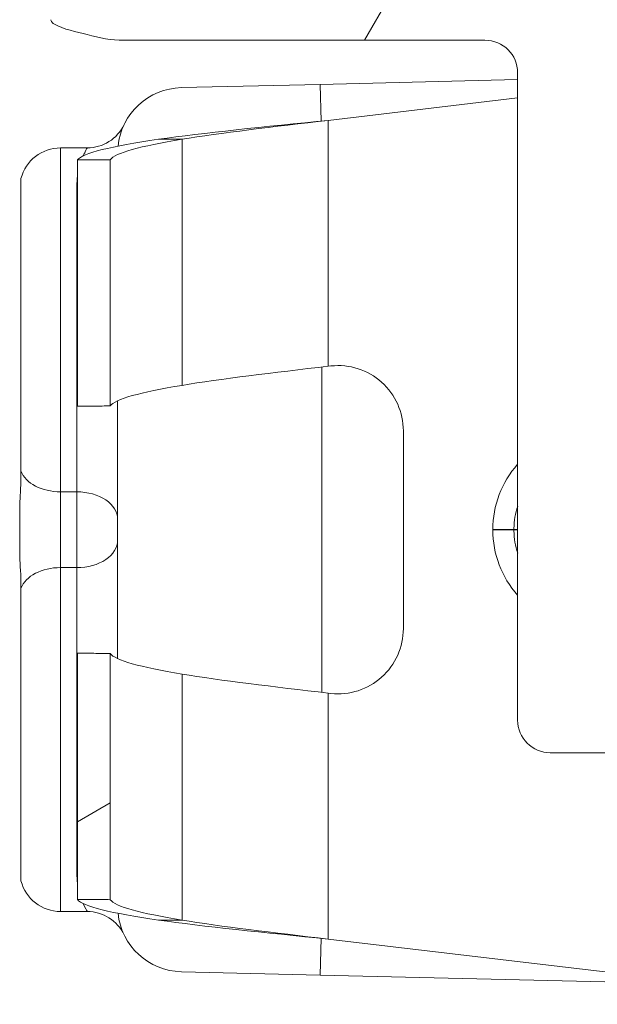
# Model space of a CAD drawing. Units: inches. Extents: x 0.1 to 10.9, y 0.1 to 8.4.
# Drawn here: x 9.1 to 9.1, y 4.6 to 4.8 of the extents above; entities that cross this region are included whole.
import ezdxf

# ---------------------------------------------------------------- set-up
doc = ezdxf.new("R2010")
doc.units = ezdxf.units.IN
doc.header["$MEASUREMENT"] = 0
for name, color, linetype, lineweight in [('Hatch (ANSI)', 7, 'Continuous', 5), ('Visible (ANSI)', 7, 'Continuous', 5), ('Visible Narrow (ANSI)', 7, 'Continuous', 5)]:
    doc.layers.add(name, color=color, linetype=linetype, lineweight=lineweight)

msp = doc.modelspace()

# ---------------------------------------------------------------- hatches: boundary and pattern name
at = {"layer": 'Hatch (ANSI)'}
h = msp.add_hatch(dxfattribs=at)
h.set_pattern_fill('ANSI31', color=256, scale=0.9999999999999998, angle=14.99997778074499, style=0)
h.set_pattern_definition([(59.999977780745, (0, 0), (-0.1082531512355993, 0.0625000419804855), [])])
edge = h.paths.add_edge_path()
edge.add_ellipse((9.526953125000079, 4.480156249999994), major_axis=(-0.004375, 2e-16), ratio=1, start_angle=270.0000000000027, end_angle=359.9999999999998)
edge.add_ellipse((9.51820312500008, 4.480156249999994), major_axis=(1e-16, -0.0043750000000001), ratio=1, start_angle=0, end_angle=89.9999999999983, ccw=False)
edge.add_line((9.51820312500008, 4.475781249999995), (9.50945312500008, 4.475781249999995))
edge.add_ellipse((9.509453125000078, 4.480156249999994), major_axis=(-0.0043750000000001, 0), ratio=1, start_angle=2.2737367544323206e-13, end_angle=89.9999999999983, ccw=False)
edge.add_ellipse((9.50070312500008, 4.480156249999994), major_axis=(0, 0.004375), ratio=1, start_angle=270.0000000000019, end_angle=360.0000000000004)
edge.add_line((9.50070312500008, 4.484531249999995), (9.391247859564016, 4.484531249999995))
edge.add_ellipse((9.300000000000079, 4.629999999999995), major_axis=(-0.091247859563937, -0.1454687500000001), ratio=1, start_angle=0, end_angle=64.19744749750981, ccw=False)
edge.add_line((9.20875214043614, 4.484531249999993), (9.099296875000078, 4.484531249999993))
edge.add_ellipse((9.09929687500008, 4.480156249999994), major_axis=(-0.004375, -1e-16), ratio=1, start_angle=269.9999999999981, end_angle=360.0000000000002)
edge.add_ellipse((9.09054687500008, 4.480156249999994), major_axis=(1e-16, -0.0043750000000001), ratio=1, start_angle=0, end_angle=89.99999999999818, ccw=False)
edge.add_line((9.09054687500008, 4.475781249999993), (9.08179687500008, 4.475781249999993))
edge.add_ellipse((9.081796875000078, 4.480156249999994), major_axis=(-0.0043750000000001, 0), ratio=1, start_angle=2.2737367544323206e-13, end_angle=89.9999999999983, ccw=False)
edge.add_ellipse((9.07304687500008, 4.480156249999994), major_axis=(1e-16, 0.0043750000000001), ratio=1, start_angle=270.0000000000004, end_angle=360.0000000000004)
edge.add_line((9.07304687500008, 4.484531249999993), (9.065612646483732, 4.484531249999993))
edge.add_spline(control_points=[(9.065612646483732, 4.484531249999993), (9.064101605883444, 4.484531249999993), (9.062420595070199, 4.484815914975158), (9.060846776369623, 4.485256634219233)], knot_values=[-0.1311361368748999, -0.1311361368748999, -0.1311361368748999, -0.1311361368748999, -0.0785001168785974, -0.0785001168785974, -0.0785001168785974, -0.0785001168785974], degree=3, periodic=0)
edge.add_spline(control_points=[(9.060846776369944, 4.485256634219141), (9.059553306416367, 4.485618846905958), (9.058437124341477, 4.486109982386283), (9.056990351435752, 4.486921944476191), (9.056428004928954, 4.487316552076872), (9.056057205922484, 4.487765081971744), (9.055988061235457, 4.487865600109141), (9.055916289864326, 4.488040818801424), (9.055898348496134, 4.488114009022085), (9.055898348496134, 4.488189229751215)], knot_values=[-0.096942617669623, -0.096942617669623, -0.096942617669623, -0.096942617669623, -0.0501522155876251, -0.0501522155876251, -0.0144037254294478, -0.0144037254294478, -0.0057135558372396, -0.0057135558372396, 0, 0, 0, 0], degree=3, periodic=0)
edge.add_line((9.055898348496195, 4.488189229751204), (9.055898348496134, 4.499279800376597))
edge.add_spline(control_points=[(9.055898348496134, 4.499279800376597), (9.055898348496134, 4.499341743629592), (9.055910201556324, 4.49940109081455), (9.055958994364444, 4.499517659349208), (9.055995367086592, 4.499570997182363), (9.0561009400635, 4.499689548064162), (9.05618157297706, 4.499753301642333), (9.056436622101717, 4.499916733865751), (9.056651407980432, 4.500016388450696), (9.057628795026725, 4.500391133581087), (9.059248187667983, 4.500853141798723), (9.060778331545881, 4.501286588146342)], knot_values=[-0.0289239929546855, -0.0289239929546855, -0.0289239929546855, -0.0289239929546855, -0.0267662439817668, -0.0267662439817668, -0.0245233554321729, -0.0245233554321729, -0.0212322555410026, -0.0212322555410026, -0.0154056902798083, -0.0154056902798083, 0, 0, 0, 0], degree=3, periodic=0)
edge.add_spline(control_points=[(9.060778331545881, 4.501286588146342), (9.062371839456114, 4.501737983726568), (9.064079681696555, 4.502031249999993), (9.065612646483732, 4.502031249999993)], knot_values=[0.0785001168785974, 0.0785001168785974, 0.0785001168785974, 0.0785001168785974, 0.1318998502650898, 0.1318998502650898, 0.1318998502650898, 0.1318998502650898], degree=3, periodic=0)
edge.add_line((9.065612646483732, 4.502031249999993), (9.11406250000008, 4.502031249999993))
edge.add_ellipse((9.11406250000008, 4.506406249999994), major_axis=(0.004375, 0), ratio=1, start_angle=269.9999999999997, end_angle=360.0000000000002)
edge.add_line((9.118437500000079, 4.506406249999994), (9.118437500000079, 4.593179572106068))
edge.add_ellipse((9.122812500000078, 4.593179572106068), major_axis=(1.544e-13, 0.0043751665929376), ratio=0.9999619230641712, start_angle=2.0230004338372964e-09, end_angle=90.00000000202277, ccw=False)
edge.add_line((9.122812500000078, 4.597554738699007), (9.136027948188024, 4.597554738699007))
edge.add_spline(control_points=[(9.136027948188026, 4.597554738699007), (9.136882527105898, 4.597554738699007), (9.137728934627633, 4.597721654534408), (9.139310043523903, 4.598370527820613), (9.140029633896367, 4.598846250758055), (9.141245926606194, 4.600046739938377), (9.141731003867095, 4.600760012253446), (9.142305660074326, 4.602109708237061), (9.142465517394406, 4.602704059277711), (9.142615777337411, 4.603919774670165), (9.142605439427802, 4.604535173833686), (9.142509940354083, 4.605140172183928)], knot_values=[-0.1319700343887635, -0.1319700343887635, -0.1319700343887635, -0.1319700343887635, -0.102201388198194, -0.102201388198194, -0.072435498413872, -0.072435498413872, -0.0426708800247722, -0.0426708800247722, -0.0213356442515273, -0.0213356442515273, 0, 0, 0, 0], degree=3, periodic=0)
edge.add_ellipse((9.300000000000079, 4.629999999999995), major_axis=(-0.1574900596459983, 0.0248598278160657), ratio=1, start_angle=0, end_angle=17.940266976599617, ccw=False)
edge.add_spline(control_points=[(9.142509940354083, 4.654859827816059), (9.142643186047302, 4.655703955632533), (9.142610283004952, 4.65656603746023), (9.142215870658172, 4.658228982344367), (9.141858163455659, 4.659013947070473), (9.140861998516275, 4.660402544751103), (9.140233081565682, 4.660992902623994), (9.138989492604043, 4.661770973018882), (9.138427336794162, 4.662021545172363), (9.13724992049455, 4.662359520200189), (9.13664043667835, 4.662445261300981), (9.136027948188024, 4.662445261300981)], knot_values=[-0.131970034758585, -0.131970034758585, -0.131970034758585, -0.131970034758585, -0.1022013669961471, -0.1022013669961471, -0.0724354488111262, -0.0724354488111262, -0.042670798924831, -0.042670798924831, -0.0213356179168991, -0.0213356179168991, 0, 0, 0, 0], degree=3, periodic=0)
edge.add_line((9.136027948188024, 4.662445261300981), (9.122812500000078, 4.662445261300981))
edge.add_ellipse((9.122812500000078, 4.666820427893918), major_axis=(1.496e-13, -0.0043751665929376), ratio=0.9999619230641712, start_angle=269.9999999980405, end_angle=359.99999999804066, ccw=False)
edge.add_line((9.118437500000079, 4.666820427893918), (9.118437500000079, 4.753593749999994))
edge.add_ellipse((9.114062500000076, 4.753593749999994), major_axis=(0, 0.004375), ratio=1, start_angle=270.0000000000002, end_angle=360.0000000000004)
edge.add_line((9.114062500000076, 4.757968749999993), (9.06561264648373, 4.757968749999993))
edge.add_spline(control_points=[(9.065612646483732, 4.757968749999993), (9.064079681696645, 4.757968749999993), (9.062371839456317, 4.758262016273382), (9.060778331546164, 4.758713411853563)], knot_values=[-0.1318998502618933, -0.1318998502618933, -0.1318998502618933, -0.1318998502618933, -0.0785001168785987, -0.0785001168785987, -0.0785001168785987, -0.0785001168785987], degree=3, periodic=0)
edge.add_spline(control_points=[(9.060778331546324, 4.758713411853518), (9.059269577924397, 4.759140798948497), (9.057641524218633, 4.759348770917018), (9.056174035547533, 4.760248339609041), (9.056073301052354, 4.760331513942297), (9.055970037590077, 4.76046687442829), (9.055941898802212, 4.760516194032623), (9.055906525479921, 4.760618781733244), (9.055898348496132, 4.760668750813588), (9.055898348496132, 4.760720199623389)], knot_values=[-0.0650687879004496, -0.0650687879004496, -0.0650687879004496, -0.0650687879004496, -0.0104444823708434, -0.0104444823708434, -0.0051098155446744, -0.0051098155446744, -0.0024231853381715, -0.0024231853381715, 0, 0, 0, 0], degree=3, periodic=0)
edge.add_line((9.055898348858769, 4.760720199710358), (9.055898348496132, 4.771810770248773))
edge.add_spline(control_points=[(9.055898348496132, 4.771810770248773), (9.055898348496132, 4.771874745673361), (9.055911317129931, 4.771937293740211), (9.055964608677012, 4.772086623758802), (9.056015497113858, 4.772171590072054), (9.056186414444033, 4.77240489422753), (9.056344861694278, 4.772554844707681), (9.056854583593084, 4.772981210040747), (9.057363225928622, 4.773304323504143), (9.058724387690287, 4.774012548555137), (9.059715968481372, 4.774426703640724), (9.060846776369097, 4.774743365780608)], knot_values=[-0.0506435426844668, -0.0506435426844668, -0.0506435426844668, -0.0506435426844668, -0.0484150044656546, -0.0484150044656546, -0.045115436979932, -0.045115436979932, -0.0383053641674898, -0.0383053641674898, -0.02179138249755, -0.02179138249755, 0, 0, 0, 0], degree=3, periodic=0)
edge.add_spline(control_points=[(9.060846776369097, 4.774743365780608), (9.062420595069828, 4.775184085024763), (9.064101605883275, 4.775468749999993), (9.065612646483732, 4.775468749999993)], knot_values=[0.0785001168785978, 0.0785001168785978, 0.0785001168785978, 0.0785001168785978, 0.1311361368807509, 0.1311361368807509, 0.1311361368807509, 0.1311361368807509], degree=3, periodic=0)
edge.add_line((9.065612646483732, 4.775468749999993), (9.07304687500008, 4.775468749999993))
edge.add_ellipse((9.073046875000076, 4.779843749999994), major_axis=(0.0043750000000001, -2e-16), ratio=1, start_angle=270.0000000000029, end_angle=360.0000000000002)
edge.add_ellipse((9.081796875000078, 4.779843749999994), major_axis=(-1e-16, 0.0043750000000001), ratio=1, start_angle=0, end_angle=89.99999999999818, ccw=False)
edge.add_line((9.081796875000078, 4.784218749999993), (9.090546875000076, 4.784218749999993))
edge.add_ellipse((9.09054687500008, 4.779843749999994), major_axis=(0.0043750000000001, 0), ratio=1, start_angle=2.2737367544323206e-13, end_angle=89.9999999999983, ccw=False)
edge.add_ellipse((9.099296875000078, 4.779843749999994), major_axis=(0, -0.0043750000000001), ratio=1, start_angle=270.0000000000024, end_angle=359.9999999999998)
edge.add_line((9.099296875000078, 4.775468749999993), (9.20875214043614, 4.775468749999993))
edge.add_ellipse((9.300000000000079, 4.629999999999995), major_axis=(0.0912478595639371, 0.1454687500000001), ratio=1, start_angle=0, end_angle=64.19744749750981, ccw=False)
edge.add_line((9.391247859564016, 4.775468749999993), (9.50070312500008, 4.775468749999993))
edge.add_ellipse((9.500703125000076, 4.779843749999995), major_axis=(0.004375, 1e-16), ratio=1, start_angle=269.9999999999986, end_angle=360.0000000000002)
edge.add_ellipse((9.509453125000078, 4.779843749999995), major_axis=(-1e-16, 0.0043750000000001), ratio=1, start_angle=0, end_angle=89.99999999999818, ccw=False)
edge.add_line((9.509453125000078, 4.784218749999993), (9.518203125000076, 4.784218749999993))
edge.add_ellipse((9.51820312500008, 4.779843749999995), major_axis=(0.0043750000000001, 0), ratio=1, start_angle=2.2737367544323206e-13, end_angle=89.9999999999983, ccw=False)
edge.add_ellipse((9.526953125000079, 4.779843749999995), major_axis=(0, -0.0043749999999999), ratio=1, start_angle=269.9999999999964, end_angle=359.9999999999998)
edge.add_line((9.526953125000079, 4.775468749999995), (9.534387353516658, 4.775468749999995))
edge.add_spline(control_points=[(9.534387353516658, 4.775468749999995), (9.53589839411685, 4.775468749999995), (9.537579404929973, 4.775184085024878), (9.53915322363048, 4.774743365780876)], knot_values=[-0.1311361368723798, -0.1311361368723798, -0.1311361368723798, -0.1311361368723798, -0.0785001168793416, -0.0785001168793416, -0.0785001168793416, -0.0785001168793416], degree=3, periodic=0)
edge.add_spline(control_points=[(9.539153223630157, 4.774743365780968), (9.540446693583895, 4.77438115309415), (9.541562875658935, 4.773890017613799), (9.543009648565047, 4.773078055523781), (9.543571995072075, 4.772683447922993), (9.543942794078651, 4.772234918028066), (9.544011938765696, 4.772134399890662), (9.544083710136832, 4.771959181198383), (9.544101651505027, 4.771885990977728), (9.544101651505027, 4.771810770248603)], knot_values=[-0.0969426176907339, -0.0969426176907339, -0.0969426176907339, -0.0969426176907339, -0.0501522156032706, -0.0501522156032706, -0.0144037254317226, -0.0144037254317226, -0.0057135558376539, -0.0057135558376539, 0, 0, 0, 0], degree=3, periodic=0)
edge.add_line((9.544101651504972, 4.771810770248613), (9.544101651505033, 4.760720199623148))
edge.add_spline(control_points=[(9.544101651505027, 4.76072019962315), (9.544101651505027, 4.760658256370175), (9.544089798444844, 4.760598909185238), (9.544041005636743, 4.760482340650622), (9.544004632914607, 4.760429002817486), (9.543899059937743, 4.760310451935733), (9.543818427024213, 4.760246698357591), (9.543563377899684, 4.760083266134259), (9.54334859202108, 4.75998361154937), (9.542371204974794, 4.759608866419012), (9.54075181233272, 4.759146858201257), (9.539221668454227, 4.758713411853523)], knot_values=[-0.0289239929490647, -0.0289239929490647, -0.0289239929490647, -0.0289239929490647, -0.0267662439768863, -0.0267662439768863, -0.0245233554281376, -0.0245233554281376, -0.0212322555382904, -0.0212322555382904, -0.0154056902800565, -0.0154056902800565, 0, 0, 0, 0], degree=3, periodic=0)
edge.add_spline(control_points=[(9.539221668454227, 4.758713411853523), (9.53762816054406, 4.758262016273371), (9.53592031830374, 4.757968749999995), (9.534387353516658, 4.757968749999995)], knot_values=[0.0785001168793408, 0.0785001168793408, 0.0785001168793408, 0.0785001168793408, 0.1318998502625602, 0.1318998502625602, 0.1318998502625602, 0.1318998502625602], degree=3, periodic=0)
edge.add_line((9.534387353516658, 4.757968749999995), (9.485937500000079, 4.757968749999995))
edge.add_ellipse((9.485937500000079, 4.753593749999994), major_axis=(-0.004375, -1e-16), ratio=1, start_angle=269.9999999999997, end_angle=359.9999999999998)
edge.add_line((9.481562500000077, 4.753593749999994), (9.481562500000077, 4.666820427893918))
edge.add_ellipse((9.47718750000008, 4.666820427893918), major_axis=(1.496e-13, -0.0043751665929376), ratio=0.9999619230641712, start_angle=0, end_angle=89.9999999980405, ccw=False)
edge.add_line((9.47718750000008, 4.662445261300981), (9.463972051812133, 4.662445261300981))
edge.add_spline(control_points=[(9.463972051812133, 4.662445261300981), (9.46311747289426, 4.662445261300981), (9.462271065372523, 4.662278345465577), (9.460689956476253, 4.661629472179375), (9.459970366103787, 4.661153749241933), (9.45875407339396, 4.659953260061611), (9.458268996133063, 4.659239987746541), (9.457694339925826, 4.657890291762926), (9.457534482605752, 4.657295940722276), (9.457384222662746, 4.656080225329822), (9.457394560572356, 4.655464826166301), (9.457490059646075, 4.654859827816058)], knot_values=[-0.1319700343887629, -0.1319700343887629, -0.1319700343887629, -0.1319700343887629, -0.1022013881981938, -0.1022013881981938, -0.0724354984138705, -0.0724354984138705, -0.0426708800247696, -0.0426708800247696, -0.0213356442515267, -0.0213356442515267, 0, 0, 0, 0], degree=3, periodic=0)
edge.add_ellipse((9.30000000000008, 4.629999999999995), major_axis=(0.1574900596459971, -0.0248598278160647), ratio=1, start_angle=0, end_angle=17.94026697659899, ccw=False)
edge.add_spline(control_points=[(9.457490059646075, 4.605140172183929), (9.457356813952856, 4.604296044367456), (9.457389716995204, 4.603433962539758), (9.457784129341986, 4.601771017655622), (9.458141836544497, 4.600986052929516), (9.45913800148388, 4.599597455248886), (9.459766918434477, 4.599007097375994), (9.461010507396114, 4.598229026981106), (9.461572663205995, 4.597978454827625), (9.462750079505607, 4.5976404797998), (9.463359563321806, 4.597554738699007), (9.463972051812133, 4.597554738699007)], knot_values=[-0.1319700347585785, -0.1319700347585785, -0.1319700347585785, -0.1319700347585785, -0.1022013669961431, -0.1022013669961431, -0.0724354488111243, -0.0724354488111243, -0.0426707989248301, -0.0426707989248301, -0.0213356179168985, -0.0213356179168985, 0, 0, 0, 0], degree=3, periodic=0)
edge.add_line((9.463972051812133, 4.597554738699007), (9.47718750000008, 4.597554738699007))
edge.add_ellipse((9.47718750000008, 4.593179572106071), major_axis=(1.544e-13, 0.0043751665929376), ratio=0.9999619230641712, start_angle=270.0000000020227, end_angle=360.00000000202255, ccw=False)
edge.add_line((9.481562500000077, 4.593179572106071), (9.481562500000077, 4.506406249999995))
edge.add_ellipse((9.48593750000008, 4.506406249999995), major_axis=(-1e-16, -0.0043750000000001), ratio=1, start_angle=270.0000000000011, end_angle=360.0000000000008)
edge.add_line((9.48593750000008, 4.502031249999995), (9.53438735351666, 4.502031249999995))
edge.add_spline(control_points=[(9.534387353516658, 4.502031249999995), (9.53592031830365, 4.502031249999995), (9.537628160543855, 4.501737983726656), (9.539221668453939, 4.501286588146547)], knot_values=[-0.1318998502593654, -0.1318998502593654, -0.1318998502593654, -0.1318998502593654, -0.0785001168793413, -0.0785001168793413, -0.0785001168793413, -0.0785001168793413], degree=3, periodic=0)
edge.add_spline(control_points=[(9.539221668453777, 4.501286588146593), (9.540730422076074, 4.500859201051564), (9.542358475782242, 4.500651229083148), (9.54382596445368, 4.499751660391058), (9.543926698948832, 4.499668486057832), (9.544029962411091, 4.499533125571886), (9.544058101198956, 4.499483805967565), (9.544093474521244, 4.499381218266965), (9.544101651505033, 4.499331249186631), (9.544101651505033, 4.499279800376839)], knot_values=[-0.0650687879111561, -0.0650687879111561, -0.0650687879111561, -0.0650687879111561, -0.0104444823688416, -0.0104444823688416, -0.0051098155440611, -0.0051098155440611, -0.0024231853378575, -0.0024231853378575, 0, 0, 0, 0], degree=3, periodic=0)
edge.add_line((9.544101651142395, 4.499279800289872), (9.544101651505027, 4.488189229751385))
edge.add_spline(control_points=[(9.544101651505033, 4.488189229751385), (9.544101651505033, 4.488125254326816), (9.544088682871237, 4.488062706259985), (9.544035391324174, 4.487913376241438), (9.543984502887342, 4.48782840992821), (9.543813585557213, 4.487595105772791), (9.543655138307004, 4.487445155292667), (9.543145416408297, 4.487018789959666), (9.542636774072832, 4.486695676496297), (9.541275612310981, 4.485987451445124), (9.540284031519377, 4.485573296359285), (9.539153223631008, 4.485256634219259)], knot_values=[-0.050643542687999, -0.050643542687999, -0.050643542687999, -0.050643542687999, -0.0484150044698792, -0.0484150044698792, -0.0451154369850086, -0.0451154369850086, -0.038305364174119, -0.038305364174119, -0.0217913825064042, -0.0217913825064042, 0, 0, 0, 0], degree=3, periodic=0)
edge.add_spline(control_points=[(9.539153223631008, 4.485256634219259), (9.537579404930346, 4.484815914975176), (9.53589839411702, 4.484531249999995), (9.534387353516658, 4.484531249999995)], knot_values=[0.0785001168793414, 0.0785001168793414, 0.0785001168793414, 0.0785001168793414, 0.1311361368782308, 0.1311361368782308, 0.1311361368782308, 0.1311361368782308], degree=3, periodic=0)
edge.add_line((9.534387353516658, 4.484531249999995), (9.526953125000079, 4.484531249999995))
edge = h.paths.add_edge_path(flags=0)
edge.add_spline(control_points=[(9.457308688912576, 4.562124703072096), (9.45753157275247, 4.562641261617259), (9.457852016889976, 4.563110010902259), (9.458657871307047, 4.563905370799777), (9.459137597741725, 4.564222514961667), (9.460191636980293, 4.564655074450136), (9.460755872299703, 4.564766345477487), (9.461325555393403, 4.564766345477487)], knot_values=[-0.0592857803547518, -0.0592857803547518, -0.0592857803547518, -0.0592857803547518, -0.0396882840850958, -0.0396882840850958, -0.0198445036524535, -0.0198445036524535, 0, 0, 0, 0], degree=3, periodic=0)
edge.add_line((9.461325555393403, 4.564766345477487), (9.464454012064161, 4.564766345477487))
edge.add_ellipse((9.464453678884633, 4.560391178884548), major_axis=(0.0030938277611976, 0.0030938277611976), ratio=0.9999238504775728, start_angle=315.00436321236066, end_angle=404.9956367876392, ccw=False)
edge.add_line((9.46882884547757, 4.56039151206408), (9.46882884547757, 4.50601473793591))
edge.add_ellipse((9.464453678884633, 4.506015071115441), major_axis=(0.0030938277611976, -0.0030938277611976), ratio=0.999923850477573, start_angle=315.00436321236094, end_angle=404.99563678763934, ccw=False)
edge.add_line((9.464454012064161, 4.501639904522503), (9.424494703528337, 4.501639904522503))
edge.add_spline(control_points=[(9.424494703528337, 4.501639904522503), (9.424197590152946, 4.501639904522503), (9.423901246837723, 4.501670158504188), (9.423319293900436, 4.501790242325943), (9.423035192868577, 4.501879758142474), (9.422239265034772, 4.502222858655111), (9.421765203858444, 4.502548343404717), (9.420968581270301, 4.503362666968246), (9.420653624175754, 4.503843691761288), (9.420225804539644, 4.504899453793778), (9.420117055645306, 4.50546408775803), (9.420122111695214, 4.506603415674248), (9.4202359226413, 4.507167202065449), (9.420673301765321, 4.50821956785313), (9.420992741728341, 4.50869805948345), (9.421394893331348, 4.509101863482059)], knot_values=[-0.1199222332689936, -0.1199222332689936, -0.1199222332689936, -0.1199222332689936, -0.1095724712317375, -0.1095724712317375, -0.0992231701986807, -0.0992231701986807, -0.079380466903892, -0.079380466903892, -0.0595403517889207, -0.0595403517889207, -0.039698618351959, -0.039698618351959, -0.0198519851968164, -0.0198519851968164, 0, 0, 0, 0], degree=3, periodic=0)
edge.add_ellipse((9.300000000000079, 4.629999999999993), major_axis=(0.1213948933312697, -0.1208981365179356), ratio=1, start_angle=0, end_angle=21.54337752588856)
edge = h.paths.add_edge_path(flags=0)
edge.add_spline(control_points=[(9.421394893331348, 4.750898136517928), (9.421185231857036, 4.751108659467601), (9.420997550765748, 4.751339986023873), (9.420671976317356, 4.751837074604018), (9.420534925091953, 4.752101546124579), (9.420216382117612, 4.752907618384974), (9.420112484151252, 4.753473196112785), (9.420127339331806, 4.754612276493969), (9.420245921751967, 4.755174877134538), (9.420692095049773, 4.756223011959176), (9.421015430042054, 4.756698502036469), (9.421826273671506, 4.757498890061879), (9.422306058037988, 4.757816086769541), (9.423360354731173, 4.758248786245118), (9.423924806323061, 4.758360095477486), (9.424494703528337, 4.758360095477486)], knot_values=[-0.1199222319748481, -0.1199222319748481, -0.1199222319748481, -0.1199222319748481, -0.1095723826917029, -0.1095723826917029, -0.0992229803615565, -0.0992229803615565, -0.0793803173339684, -0.0793803173339684, -0.059540247923913, -0.059540247923913, -0.0396985588110996, -0.0396985588110996, -0.0198519620763016, -0.0198519620763016, 0, 0, 0, 0], degree=3, periodic=0)
edge.add_line((9.424494703528337, 4.758360095477486), (9.464454012064161, 4.758360095477486))
edge.add_ellipse((9.464453678884633, 4.753984928884547), major_axis=(0.0030938277611976, 0.0030938277611977), ratio=0.999923850477573, start_angle=315.0043632123602, end_angle=404.9956367876389, ccw=False)
edge.add_line((9.46882884547757, 4.753985262064079), (9.46882884547757, 4.699608487935909))
edge.add_ellipse((9.464453678884633, 4.69960882111544), major_axis=(0.0030938277611976, -0.0030938277611976), ratio=0.999923850477573, start_angle=315.00436321236094, end_angle=404.99563678763946, ccw=False)
edge.add_line((9.464454012064161, 4.695233654522502), (9.461325555393401, 4.695233654522502))
edge.add_spline(control_points=[(9.461325555393403, 4.695233654522502), (9.460762963549726, 4.695233654522502), (9.460205618247649, 4.695342172651803), (9.459156080242284, 4.695766988312548), (9.458674831257964, 4.69608181760353), (9.457860083348331, 4.696878242734047), (9.457534382048925, 4.697352227519988), (9.457308688912574, 4.697875296927893)], knot_values=[-0.0592857803573955, -0.0592857803573955, -0.0592857803573955, -0.0592857803573955, -0.0396882950500854, -0.0396882950500854, -0.0198445088510275, -0.0198445088510275, 0, 0, 0, 0], degree=3, periodic=0)
edge.add_ellipse((9.300000000000079, 4.629999999999995), major_axis=(0.1573086889124991, 0.0678752969279002), ratio=1, start_angle=0, end_angle=21.54337752588851)
edge = h.paths.add_edge_path(flags=0)
edge.add_ellipse((9.135546321115523, 4.753984928884547), major_axis=(-0.0030938277611977, 0.0030938277611976), ratio=0.999923850477568, start_angle=315.0043632123603, end_angle=404.9956367876394)
edge.add_line((9.131171154522585, 4.753985262064079), (9.131171154522585, 4.699608487935908))
edge.add_ellipse((9.135546321115523, 4.69960882111544), major_axis=(-0.0030938277611976, -0.0030938277611976), ratio=0.999923850477568, start_angle=315.004363212361, end_angle=404.9956367876391)
edge.add_line((9.135545987935993, 4.695233654522501), (9.138674444606757, 4.695233654522501))
edge.add_spline(control_points=[(9.138674444606753, 4.695233654522501), (9.139244127700453, 4.695233654522501), (9.139808363019863, 4.695344925549851), (9.140862402258431, 4.69577748503832), (9.141342128693108, 4.696094629200211), (9.14214798311018, 4.696889989097728), (9.142468427247687, 4.697358738382728), (9.142691311087585, 4.69787529692789)], knot_values=[-0.059285780354754, -0.059285780354754, -0.059285780354754, -0.059285780354754, -0.0394412767022981, -0.0394412767022981, -0.0195974962696539, -0.0195974962696539, 0, 0, 0, 0], degree=3, periodic=0)
edge.add_ellipse((9.300000000000079, 4.629999999999995), major_axis=(-0.1213948933312694, 0.1208981365179372), ratio=1, start_angle=0, end_angle=21.543377525889127, ccw=False)
edge.add_spline(control_points=[(9.178605106668812, 4.750898136517928), (9.17900725827182, 4.751301940516538), (9.179326698234838, 4.751780432146858), (9.17976407735886, 4.752832797934539), (9.179877888304944, 4.753396584325741), (9.179882944354851, 4.754535912241959), (9.179774195460512, 4.75510054620621), (9.179346375824403, 4.756156308238701), (9.179031418729858, 4.756637333031743), (9.178234796141714, 4.757451656595273), (9.177760734965382, 4.757777141344878), (9.176964807131583, 4.758120241857514), (9.176680706099726, 4.758209757674046), (9.176098753162435, 4.758329841495799), (9.175802409847208, 4.758360095477486), (9.175505296471824, 4.758360095477486)], knot_values=[-0.1199222332689872, -0.1199222332689872, -0.1199222332689872, -0.1199222332689872, -0.1000702480721676, -0.1000702480721676, -0.0802236149170222, -0.0802236149170222, -0.0603818814800616, -0.0603818814800616, -0.0405417663650921, -0.0405417663650921, -0.0206990630703021, -0.0206990630703021, -0.0103497620372478, -0.0103497620372478, 0, 0, 0, 0], degree=3, periodic=0)
edge.add_line((9.175505296471824, 4.758360095477486), (9.135545987935993, 4.758360095477486))
edge = h.paths.add_edge_path(flags=0)
edge.add_spline(control_points=[(9.178605106668812, 4.509101863482058), (9.178814768143123, 4.508891340532386), (9.17900244923441, 4.508660013976113), (9.179328023682803, 4.508162925395968), (9.179465074908206, 4.507898453875408), (9.179783617882542, 4.507092381615012), (9.179887515848906, 4.506526803887203), (9.179872660668348, 4.505387723506018), (9.179754078248193, 4.504825122865448), (9.179307904950383, 4.503776988040812), (9.178984569958104, 4.503301497963518), (9.178173726328652, 4.502501109938109), (9.17769394196217, 4.502183913230446), (9.176639645268986, 4.50175121375487), (9.176075193677098, 4.501639904522503), (9.175505296471824, 4.501639904522503)], knot_values=[-0.1199222319749056, -0.1199222319749056, -0.1199222319749056, -0.1199222319749056, -0.1095723826917572, -0.1095723826917572, -0.099222980361605, -0.099222980361605, -0.079380317334008, -0.079380317334008, -0.0595402479239422, -0.0595402479239422, -0.0396985588111171, -0.0396985588111171, -0.019851962076308, -0.019851962076308, 0, 0, 0, 0], degree=3, periodic=0)
edge.add_line((9.175505296471824, 4.501639904522503), (9.135545987935993, 4.501639904522503))
edge.add_ellipse((9.135546321115523, 4.50601507111544), major_axis=(-0.0030938277611976, -0.0030938277611977), ratio=0.999923850477568, start_angle=315.00436321236066, end_angle=404.9956367876389, ccw=False)
edge.add_line((9.131171154522585, 4.506014737935908), (9.131171154522585, 4.56039151206408))
edge.add_ellipse((9.135546321115523, 4.560391178884548), major_axis=(-0.0030938277611977, 0.0030938277611976), ratio=0.999923850477568, start_angle=315.00436321236043, end_angle=404.9956367876391, ccw=False)
edge.add_line((9.135545987935993, 4.564766345477487), (9.138674444606757, 4.564766345477487))
edge.add_spline(control_points=[(9.138674444606753, 4.564766345477487), (9.139237036450432, 4.564766345477487), (9.13979438175251, 4.564657827348184), (9.140843919757874, 4.564233011687443), (9.141325168742194, 4.563918182396459), (9.142139916651827, 4.563121757265941), (9.142465617951235, 4.56264777248), (9.142691311087585, 4.562124703072096)], knot_values=[-0.0592857803573896, -0.0592857803573896, -0.0592857803573896, -0.0592857803573896, -0.0396882950500814, -0.0396882950500814, -0.0198445088510259, -0.0198445088510259, 0, 0, 0, 0], degree=3, periodic=0)
edge.add_ellipse((9.30000000000008, 4.629999999999995), major_axis=(-0.1573086889125002, -0.0678752969279003), ratio=1, start_angle=0, end_angle=21.54337752588902)
edge = h.paths.add_edge_path(flags=0)
edge.add_ellipse((9.300000000000079, 4.629999999999995), major_axis=(0.1483663969666064, -0.0517631758657315), ratio=1, start_angle=218.4664786108328, end_angle=360)
edge.add_spline(control_points=[(9.448366396966726, 4.578236824134249), (9.449295783041741, 4.580900680457482), (9.449702751816464, 4.583718456064683), (9.449498830616905, 4.588438610842628), (9.449177388486898, 4.590321741942559), (9.448096343936921, 4.593906157115027), (9.44735440986235, 4.595600166348156), (9.446420516172735, 4.597187499999995)], knot_values=[-0.2286304590854375, -0.2286304590854375, -0.2286304590854375, -0.2286304590854375, -0.1303515300851928, -0.1303515300851928, -0.0641201334140885, -0.0641201334140885, 0, 0, 0, 0], degree=3, periodic=0)
edge.add_ellipse((9.300000000000079, 4.629999999999995), major_axis=(0.1464205161726574, 0.0328125000000003), ratio=1, start_angle=334.7376664555462, end_angle=360)
edge.add_spline(control_points=[(9.446420516172735, 4.662812499999994), (9.447964856131797, 4.665437405612005), (9.448979046690038, 4.668345151746356), (9.44962856825022, 4.673088812444746), (9.449666075268084, 4.674837532294438), (9.449331248577003, 4.67834204891163), (9.44895189550028, 4.68008498849799), (9.448366396966726, 4.681763175865741)], knot_values=[-0.2287574649810576, -0.2287574649810576, -0.2287574649810576, -0.2287574649810576, -0.1226693897347056, -0.1226693897347056, -0.0619389647944776, -0.0619389647944776, 0, 0, 0, 0], degree=3, periodic=0)
edge.add_ellipse((9.300000000000079, 4.629999999999995), major_axis=(-0.1483663969666018, 0.0517631758657449), ratio=1, start_angle=218.4664786108328, end_angle=360)
edge.add_spline(control_points=[(9.151633603033419, 4.681763175865758), (9.150704216945975, 4.679099319506899), (9.150297248172901, 4.676281543860286), (9.150501169396552, 4.671561389067981), (9.150822611529216, 4.669678257991528), (9.151903656075408, 4.666093842857145), (9.15264559014548, 4.664399833638782), (9.15357948382742, 4.662812499999994)], knot_values=[-0.2286304590907386, -0.2286304590907386, -0.2286304590907386, -0.2286304590907386, -0.1303515287761387, -0.1303515287761387, -0.0641201328862702, -0.0641201328862702, 0, 0, 0, 0], degree=3, periodic=0)
edge.add_ellipse((9.300000000000079, 4.629999999999995), major_axis=(-0.1464205161726565, -0.0328125000000003), ratio=1, start_angle=334.737666455546, end_angle=360)
edge.add_spline(control_points=[(9.15357948382742, 4.597187499999995), (9.15203514386815, 4.594562594387632), (9.151020953309846, 4.591654848252858), (9.150371431746645, 4.58691118753057), (9.15033392473107, 4.5851624676569), (9.150668751433393, 4.581657951041198), (9.1510481045078, 4.579915011479243), (9.151633603033419, 4.578236824134227)], knot_values=[-0.228757464981185, -0.228757464981185, -0.228757464981185, -0.228757464981185, -0.1226693897206055, -0.1226693897206055, -0.0619389639553418, -0.0619389639553418, 0, 0, 0, 0], degree=3, periodic=0)
h = msp.add_hatch(dxfattribs=at)
h.set_pattern_fill('ANSI31', color=256, scale=0.9999999999999998, angle=-14.99997778074499, style=0)
h.set_pattern_definition([(30.000022219255, (0, 0), (-0.0625000419804855, 0.1082531512355993), [])])
edge = h.paths.add_edge_path()
edge.add_spline(control_points=[(9.54053607797966, 4.741912401532547), (9.539805670703398, 4.741917436383651), (9.539073363780966, 4.741922768662181), (9.53761257762232, 4.741934080638221), (9.53688010436002, 4.741940091117186), (9.536149716852089, 4.741946490542235)], knot_values=[-0.0508913434407316, -0.0508913434407316, -0.0508913434407316, -0.0508913434407316, -0.0254435036893948, -0.0254435036893948, 0, 0, 0, 0], degree=3, periodic=0)
edge.add_line((9.536149716852089, 4.741946490542235), (9.5361497168566, 4.708936414657903))
edge.add_spline(control_points=[(9.536149716852089, 4.708936414657944), (9.536880290791768, 4.708929962037035), (9.537612952098462, 4.708923901690664), (9.539073738176747, 4.708912498943316), (9.539805857129783, 4.708907125164163), (9.54053607797966, 4.708902051051285)], knot_values=[-0.0508833297348715, -0.0508833297348715, -0.0508833297348715, -0.0508833297348715, -0.0254373358170304, -0.0254373358170304, 0, 0, 0, 0], degree=3, periodic=0)
edge.add_line((9.54053607797966, 4.708902051051285), (9.54053607797966, 4.741912401532547))
edge = h.paths.add_edge_path()
edge.add_spline(control_points=[(9.536149716852089, 4.642741009457751), (9.53688029083918, 4.642747410516673), (9.537612952150546, 4.642753422435263), (9.539073738211927, 4.642764734063993), (9.539805857168208, 4.642770064901678), (9.54053607797966, 4.642775098467438)], knot_values=[-0.0508833044638021, -0.0508833044638021, -0.0508833044638021, -0.0508833044638021, -0.0254373247035117, -0.0254373247035117, 0, 0, 0, 0], degree=3, periodic=0)
edge.add_line((9.54053607797966, 4.642775098467438), (9.540536077979583, 4.675785776569608))
edge.add_spline(control_points=[(9.54053607797966, 4.675785776569608), (9.539805670664721, 4.675780700903516), (9.539073363745546, 4.675775325399178), (9.537612577569908, 4.675763921723146), (9.536880104312322, 4.675757862520581), (9.536149716852089, 4.675751411219393)], knot_values=[-0.0508913688531591, -0.0508913688531591, -0.0508913688531591, -0.0508913688531591, -0.025443517924471, -0.025443517924471, 0, 0, 0, 0], degree=3, periodic=0)
edge.add_line((9.536149716852089, 4.675751411219393), (9.536149716852089, 4.642741009457751))
edge = h.paths.add_edge_path()
edge.add_spline(control_points=[(9.059463922020509, 4.642775098467424), (9.060194329296737, 4.642770063616322), (9.060926636219182, 4.64276473133779), (9.062387422377881, 4.642753419361749), (9.06311989564016, 4.642747408882786), (9.063850283148076, 4.642741009457736)], knot_values=[-0.0508913434391725, -0.0508913434391725, -0.0508913434391725, -0.0508913434391725, -0.0254435036889331, -0.0254435036889331, 0, 0, 0, 0], degree=3, periodic=0)
edge.add_line((9.063850283148076, 4.642741009457736), (9.063850283143564, 4.675751411219416))
edge.add_spline(control_points=[(9.063850283148076, 4.675751411219376), (9.063119709208696, 4.675757864167682), (9.062387047902034, 4.675763924821542), (9.060926261823642, 4.675775328147451), (9.060194142870632, 4.675780702199261), (9.059463922020509, 4.675785776569592)], knot_values=[-0.0508833298961801, -0.0508833298961801, -0.0508833298961801, -0.0508833298961801, -0.0254373358880697, -0.0254373358880697, 0, 0, 0, 0], degree=3, periodic=0)
edge.add_line((9.059463922020509, 4.675785776569592), (9.059463922020509, 4.642775098467424))
edge = h.paths.add_edge_path()
edge.add_spline(control_points=[(9.063850283148076, 4.741946490542251), (9.063119709160985, 4.741940089483328), (9.062387047849613, 4.74193407756474), (9.060926261788234, 4.741922765936009), (9.060194142831953, 4.741917435098325), (9.059463922020509, 4.741912401532561)], knot_values=[-0.0508833044629107, -0.0508833044629107, -0.0508833044629107, -0.0508833044629107, -0.0254373247032421, -0.0254373247032421, 0, 0, 0, 0], degree=3, periodic=0)
edge.add_line((9.059463922020509, 4.741912401532561), (9.059463922020583, 4.708902051051299))
edge.add_spline(control_points=[(9.059463922020509, 4.708902051051299), (9.060194329335216, 4.708907126459873), (9.0609266362544, 4.708912501691478), (9.062387422429916, 4.708923904788936), (9.063119895687535, 4.708929963684084), (9.063850283148076, 4.70893641465796)], knot_values=[-0.0508913686925932, -0.0508913686925932, -0.0508913686925932, -0.0508913686925932, -0.025443517834448, -0.025443517834448, 0, 0, 0, 0], degree=3, periodic=0)
edge.add_line((9.063850283148076, 4.70893641465796), (9.063850283148076, 4.741946490542251))

# ---------------------------------------------------------------- linework, layer by layer
at = {"layer": 'Visible (ANSI)'}
for p, q in [((9.065612646483732, 4.757968749999995), (9.114062500000076, 4.757968749999995)), ((9.118437500000079, 4.753593749999994), (9.118437500000079, 4.66682042789392)), ((9.11843750000005, 4.752682265899348), (9.091979229896351, 4.752052319808214)), ((9.073385479896343, 4.751609620414561), (9.091979229896351, 4.752052319808214)), ((9.118437500000068, 4.75022795007271), (9.093073179781944, 4.747225884942309)), ((9.060768032553298, 4.743531249999993), (9.057187500000019, 4.743531249999993)), ((9.059463922020583, 4.741912401532565), (9.059463922020583, 4.708902051051301)), ((9.063850283143564, 4.708936414657922), (9.063850283143564, 4.741946490542213)), ((9.051892405581375, 4.739429687499995), (9.05189240558138, 4.700181950934575)), ((9.093073179781944, 4.714258336128535), (9.093422483281556, 4.71429658830212)), ((9.064843750000042, 4.709637826259559), (9.064843750000042, 4.67504996402927)), ((9.103125000000068, 4.705598587847938), (9.103125000000068, 4.679088966062823)), ((9.051718750000024, 4.694953037069898), (9.051718750000024, 4.689734462930091)), ((9.05189240558138, 4.684505549065415), (9.051892405581375, 4.645257812499995)), ((9.059463922020583, 4.675785776569594), (9.059463922020583, 4.642775098467425)), ((9.063850283143564, 4.642741009457776), (9.063850283143564, 4.675751411219417)), ((9.093422435525126, 4.670390970838573), (9.093073179781944, 4.670429219722947)), ((9.122812500000078, 4.662445261300983), (9.136027948188024, 4.662445261300983)), ((9.060768032553298, 4.641156249999995), (9.057187500000019, 4.641156249999995)), ((9.093073179781944, 4.637461615057682), (9.140570565491778, 4.631839928996376)), ((9.091979229896351, 4.632635180191775), (9.073385479896343, 4.633077879585427)), ((9.091979229896351, 4.632635180191775), (9.140566802741237, 4.631478356579673))]:
    msp.add_line(p, q, dxfattribs=at)
for centre, radius, start, end in [((9.114062500000076, 4.753593749999994), 0.004375, 0, 90), ((9.073593750000043, 4.742862099419221), 0.0087499999999999, 91.36389999999798, 174.0168139862421), ((9.060768032553298, 4.748999999999995), 0.00546875, 270, 334.4259962744373), ((9.057187500000019, 4.738062499999995), 0.00546875, 90, 165.5224878140668), ((9.09437500000007, 4.705598587847938), 0.00875, 0, 96.24954919281879), ((9.09437500000007, 4.679088966062823), 0.00875, 263.7501362242205, 0), ((9.057187500000019, 4.646624999999994), 0.00546875, 194.4775121859331, 270), ((9.060768032553298, 4.635687499999995), 0.00546875, 25.57400372556269, 90), ((9.073593750000043, 4.641825400580768), 0.0087500000000001, 185.9831860137578, 268.636100000002)]:
    msp.add_arc(centre, radius, start, end, dxfattribs=at)
msp.add_ellipse((9.122812500000078, 4.66682042789392), major_axis=(1.496e-13, -0.0043751665929376), ratio=0.9999619230641719, start_param=4.712388980350496, end_param=6.283185307145387, dxfattribs=at)
for points, knots in [([(9.055898348496132, 4.760720199623391), (9.055898348496132, 4.760668750813588), (9.055906525479921, 4.760618781733245), (9.055941898802212, 4.760516194032626), (9.055970037590077, 4.760466874428293), (9.056073301052354, 4.760331513942299), (9.056174035547533, 4.760248339609042), (9.057641524218633, 4.759348770917018), (9.059269577924397, 4.759140798948498), (9.060778331546324, 4.758713411853519)], [-0.0650687879004496, -0.0650687879004496, -0.0650687879004496, -0.0650687879004496, -0.0626456025622781, -0.0626456025622781, -0.0599589723557752, -0.0599589723557752, -0.0546243055296063, -0.0546243055296063, 0, 0, 0, 0]), ([(9.063850283148076, 4.741946490542253), (9.063119709160985, 4.741940089483332), (9.062387047849613, 4.74193407756474), (9.060926261788236, 4.741922765936011), (9.060194142831953, 4.741917435098327), (9.059463922020509, 4.741912401532563)], [-0.0508833044629107, -0.0508833044629107, -0.0508833044629107, -0.0508833044629107, -0.0254373247032421, -0.0254373247032421, 0, 0, 0, 0]), ([(9.059463922020509, 4.708902051051301), (9.060194329335216, 4.708907126459873), (9.0609266362544, 4.708912501691481), (9.062387422429916, 4.708923904788938), (9.063119895687535, 4.708929963684084), (9.063850283148076, 4.708936414657961)], [-0.0508913686925932, -0.0508913686925932, -0.0508913686925932, -0.0508913686925932, -0.025443517834448, -0.025443517834448, 0, 0, 0, 0]), ([(9.051718750000024, 4.694953037069898), (9.051718750000024, 4.694962911822488), (9.05171875610594, 4.694972784521346), (9.05171924750848, 4.695372698136153), (9.051729111799675, 4.695760243409701), (9.051777760916927, 4.697059942281156), (9.05189240558138, 4.698430402823961), (9.05189240558138, 4.700181950934575)], [-0.0004183736568147, -0.0004183736568147, -0.0004183736568147, -0.0004183736568147, 0, 0, 0.0165322995558619, 0.0165322995558619, 0.0560774436822271, 0.0560774436822271, 0.0560774436822271, 0.0560774436822271]), ([(9.05189240558138, 4.684505549065415), (9.05189240558138, 4.686270361685098), (9.051773801728293, 4.687670102067718), (9.051727249063813, 4.689004299776657), (9.05171919967462, 4.689353543212879), (9.051718756099405, 4.689714726048292), (9.051718750000024, 4.689724593462907), (9.051718750000024, 4.689734462930091)], [0.032221143255316, 0.032221143255316, 0.032221143255316, 0.032221143255316, 0.1306961570503526, 0.1306961570503526, 0.1651390063384159, 0.1651390063384159, 0.1661061932694095, 0.1661061932694095, 0.1661061932694095, 0.1661061932694095]), ([(9.063850283148076, 4.675751411219378), (9.063119709208696, 4.675757864167682), (9.062387047902034, 4.675763924821544), (9.060926261823642, 4.675775328147452), (9.060194142870632, 4.675780702199262), (9.059463922020509, 4.675785776569594)], [-0.0508833298961801, -0.0508833298961801, -0.0508833298961801, -0.0508833298961801, -0.0254373358880697, -0.0254373358880697, 0, 0, 0, 0]), ([(9.059463922020509, 4.642775098467426), (9.060194329296737, 4.642770063616324), (9.060926636219182, 4.642764731337792), (9.062387422377881, 4.642753419361751), (9.06311989564016, 4.642747408882788), (9.063850283148076, 4.642741009457736)], [-0.0508913434391725, -0.0508913434391725, -0.0508913434391725, -0.0508913434391725, -0.0254435036889331, -0.0254435036889331, 0, 0, 0, 0])]:
    msp.add_open_spline(points, degree=3, knots=knots, dxfattribs=at)
for points in [[(9.060778331546164, 4.758713411853565), (9.062371839456317, 4.758262016273383), (9.064079681696647, 4.757968749999995), (9.065612646483732, 4.757968749999995)], [(9.070332179929649, 4.744684019876988), (9.076224411603302, 4.745531308232094), (9.084620891525812, 4.746378596587201), (9.093073179781944, 4.747225884942309)], [(9.093073179781944, 4.747225884942309), (9.085786724388727, 4.746378596587201), (9.078548379627941, 4.745531308232094), (9.073468869564447, 4.744684019876988)], [(9.059463922020583, 4.741912401532565), (9.060078933945356, 4.742836274314039), (9.064003070586512, 4.743760147095513), (9.070332179929649, 4.744684019876988)], [(9.073468869564447, 4.744684019876988), (9.067924081978607, 4.74377151009873), (9.064457730842374, 4.742859000320471), (9.063850283143564, 4.741946490542213)], [(9.073468869564447, 4.711695995594499), (9.078548379627941, 4.712550109105843), (9.085786724388727, 4.713404222617191), (9.093073179781944, 4.714258336128535)], [(9.063850283143564, 4.708936414657922), (9.064457730842374, 4.709856274970112), (9.067924081978607, 4.710776135282306), (9.073468869564447, 4.711695995594499)], [(9.073468869564447, 4.672991690266083), (9.067924081978607, 4.673911597250526), (9.064457730842374, 4.674831504234972), (9.063850283143564, 4.675751411219417)], [(9.093073179781944, 4.670429219722947), (9.085786724388727, 4.671283376570658), (9.078548379627941, 4.672137533418371), (9.073468869564447, 4.672991690266083)], [(9.070332179929649, 4.640003480123002), (9.064003070586512, 4.640927352904476), (9.060078933945352, 4.641851225685952), (9.059463922020583, 4.642775098467425)], [(9.063850283143564, 4.642741009457776), (9.064457730842374, 4.641828499679518), (9.067924081978607, 4.640915989901261), (9.073468869564447, 4.640003480123002)], [(9.093073179781944, 4.637461615057682), (9.084620891525812, 4.638308903412789), (9.076224411603302, 4.639156191767896), (9.070332179929649, 4.640003480123002)], [(9.073468869564447, 4.640003480123002), (9.078548379627941, 4.639156191767896), (9.085786724388727, 4.638308903412789), (9.093073179781944, 4.637461615057682)]]:
    msp.add_open_spline(points, degree=3, dxfattribs=at)
at = {"layer": 'Visible Narrow (ANSI)'}
for p, q in [((9.092096474169148, 4.747127960912476), (9.091979229896351, 4.752052319808214)), ((9.093073179781944, 4.747225884942309), (9.093073179781944, 4.714258336128535)), ((9.073468869567675, 4.744684019876988), (9.070332179933283, 4.744684019876988)), ((9.073468869567675, 4.744684019876988), (9.073468869567675, 4.711695995594499)), ((9.057187500000019, 4.743531249999993), (9.057187500000024, 4.697422021028033)), ((9.059375000000024, 4.697422021028032), (9.059375000000024, 4.738409558124646)), ((9.092187500000051, 4.670533061955436), (9.092187500000051, 4.71415449916457)), ((9.057187500000024, 4.687265478971958), (9.057187500000024, 4.697422021028032)), ((9.059375000000024, 4.697422021028033), (9.057187500000024, 4.697422021028033)), ((9.059375000000024, 4.697422021028033), (9.059375000000024, 4.687265478971958)), ((9.115105631429818, 4.692365624999998), (9.115105631429818, 4.692321874999998)), ((9.117947277285989, 4.692365624999995), (9.115105631429818, 4.692365624999998)), ((9.115105631429818, 4.692321874999998), (9.117947277285989, 4.692321874999994)), ((9.117947277285989, 4.692365624999995), (9.118437500000073, 4.692365624999995)), ((9.117947277285989, 4.692365624999995), (9.117947277285989, 4.692321875000011)), ((9.117947277285989, 4.692321875000011), (9.118437500000073, 4.692321875000011)), ((9.057187500000024, 4.687265478971958), (9.057187500000019, 4.641156249999995)), ((9.059375000000024, 4.687265478971958), (9.057187500000024, 4.687265478971958)), ((9.059375000000024, 4.646277941875341), (9.059375000000024, 4.687265478971958)), ((9.073468869567675, 4.672991690266083), (9.073468869567675, 4.640003480123002)), ((9.093073179781944, 4.670429219722947), (9.093073179781944, 4.637461615057682)), ((9.070332179933283, 4.640003480123002), (9.073468869567675, 4.640003480123002)), ((9.092096474169148, 4.637559539087513), (9.091979229896351, 4.632635180191775))]:
    msp.add_line(p, q, dxfattribs=at)
for centre, radius, start, end in [((9.12825937500007, 4.692365624999995), 0.0131537435702502, 138.3051587548602, 180), ((9.12825937500007, 4.692321874999994), 0.0131537435702501, 180, 221.6948412451439)]:
    msp.add_arc(centre, radius, start, end, dxfattribs=at)
for centre, major_axis, ratio, start_param, end_param in [((9.059375000000024, 4.742862099419191), (-0.0054687499999446, -2.2e-15), 0.8141789795818082, 1.570796326794313, 1.587057069980585), ((9.057187500000024, 4.701101927570088), (-0.0054687499999999, 1.5e-15), 0.6728971962616814, 0.2526802551425346, 1.570796326795331), ((9.059375000000028, 4.693742114485976), (0.00546875, 0), 0.6728971962616807, 0, 1.570796326795407), ((9.059375000000028, 4.690945385514013), (0.00546875, 0), 0.6728971962616834, 4.712388980384175, 6.283185307179866), ((9.057187500000024, 4.683585572429902), (-0.00546875, -1.5e-15), 0.6728971962616833, 4.712388980384252, 6.030505052037049), ((9.059375000000024, 4.64182540058074), (0.0054687500000657, -4e-16), 0.814178979574452, 1.554535583609299, 1.570796326794952)]:
    msp.add_ellipse(centre, major_axis=major_axis, ratio=ratio, start_param=start_param, end_param=end_param, dxfattribs=at)
for points, knots in [([(9.06076059956212, 4.743530576816445), (9.060757536466383, 4.74353035078969), (9.060659011996046, 4.743351677824866), (9.060408052668999, 4.74285213841351), (9.060324378891883, 4.742679274066787), (9.060236022295026, 4.742478264278385)], [-0.6012252851535771, -0.6012252851535771, -0.6012252851535771, -0.6012252851535771, -0.5257050537044333, -0.5257050537044333, -0.4949956430340957, -0.4949956430340957, -0.4949956430340957, -0.4949956430340957]), ([(9.11844522608661, 4.695499257262158), (9.118134681791952, 4.694535118845112), (9.117963194852557, 4.693527164526829), (9.117947646088094, 4.692466356979679), (9.117947277285989, 4.692416004027028), (9.117947277285989, 4.692365624999995)], [-0.4328556497338586, -0.4328556497338586, -0.4328556497338586, -0.4328556497338586, -0.4074689446388499, -0.4074689446388499, -0.4062026037362389, -0.4062026037362389, -0.4062026037362389, -0.4062026037362389]), ([(9.117947277285989, 4.692321875000011), (9.117947277285989, 4.692277315659579), (9.117947566871806, 4.692232664952446), (9.11796127710475, 4.691175866248411), (9.118134081705684, 4.690161385697681), (9.11844753714358, 4.689189962319628)], [-0.1354021644717409, -0.1354021644717409, -0.1354021644717409, -0.1354021644717409, -0.1342775728876459, -0.1342775728876459, -0.1087317696468387, -0.1087317696468387, -0.1087317696468387, -0.1087317696468387]), ([(9.060231912483607, 4.642208430517241), (9.060476384773528, 4.641641965717211), (9.060686440234855, 4.641299610148823), (9.060761021154608, 4.641168422406967), (9.060766672493102, 4.641156429924042), (9.060765018737971, 4.641156645766076)], [0.4961721294865535, 0.4961721294865535, 0.4961721294865535, 0.4961721294865535, 0.5828483654744189, 0.5828483654744189, 0.6025699571586847, 0.6025699571586847, 0.6025699571586847, 0.6025699571586847])]:
    msp.add_open_spline(points, degree=3, knots=knots, dxfattribs=at)
for points in [[(9.059463800836012, 4.739734298025746), (9.059408325890447, 4.739322456031419), (9.059375000000024, 4.738880033549794), (9.059375000000024, 4.738409558124646)], [(9.059375000000024, 4.646277941875341), (9.059375000000024, 4.645806438091534), (9.059408084226046, 4.645364394627534), (9.059463330810845, 4.644953325088051)]]:
    msp.add_open_spline(points, degree=3, dxfattribs=at)

doc.saveas('drawing.dxf')
